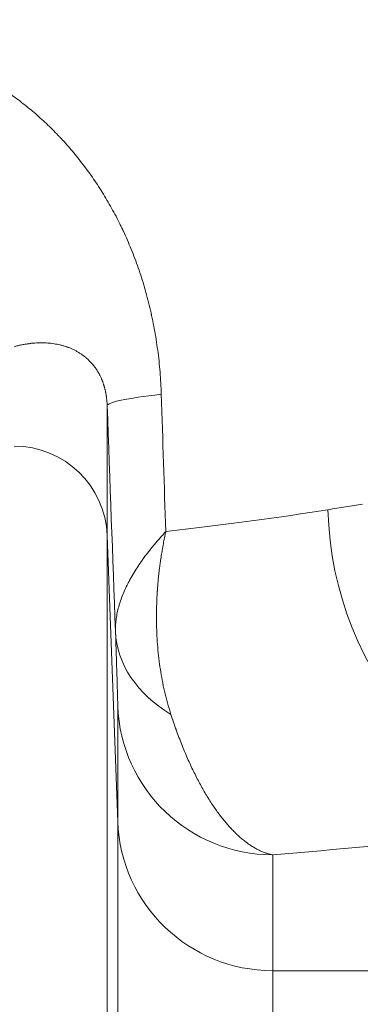
# Model space of a CAD drawing. Extents: x -9 to 599, y 206 to 636.
# Drawn here: x 298 to 302, y 545 to 555 of the extents above; entities that cross this region are included whole.
import ezdxf

# ---------------------------------------------------------------- set-up
doc = ezdxf.new("R2010")
doc.units = 0
doc.header["$MEASUREMENT"] = 0
doc.layers.add('1', color=7, linetype='Continuous', lineweight=0)

msp = doc.modelspace()

# ---------------------------------------------------------------- linework, layer by layer
at = {"layer": '1', "color": 25, "lineweight": 18}
for p, q in [((299.362, 551.408), (299.362, 550.059)), ((299.471, 547.086), (299.362, 550.059)), ((299.362, 550.059), (299.362, 538.822)), ((299.471, 547.086), (299.471, 548.289)), ((299.471, 538.511), (299.471, 547.086)), ((301.081, 546.742), (301.081, 545.539)), ((304.54, 545.539), (301.081, 545.539)), ((301.081, 545.539), (301.081, 538.349))]:
    msp.add_line(p, q, dxfattribs=at)
at = {"layer": '1', "color": 81, "lineweight": 70}
msp.add_open_spline([(336.961, 590.805), (300.574, 590.805), (264.187, 590.805), (227.8, 590.805), (227.8, 580.794), (227.8, 570.783), (227.8, 560.771), (228.046, 551.925), (228.186, 543.078), (228.168, 534.231), (228.151, 525.384), (227.976, 516.537), (227.8, 507.691), (227.625, 498.844), (227.45, 489.997), (227.432, 481.15), (227.415, 472.304), (227.555, 463.457), (227.8, 454.61), (227.8, 452.194), (227.8, 449.778), (227.8, 447.362), (264.187, 447.362), (300.574, 447.362), (336.961, 447.362), (336.961, 495.176), (336.961, 542.991), (336.961, 590.805)], degree=3, knots=[0, 0, 0, 0, 1, 1, 1, 2, 2, 2, 3, 3, 3, 4, 4, 4, 5, 5, 5, 6, 6, 6, 7, 7, 7, 8, 8, 8, 9, 9, 9, 9], dxfattribs=at)
at = {"layer": '1', "color": 25, "lineweight": 18}
for points, knots in [([(296.232, 555.233), (296.261, 555.235), (296.289, 555.237), (296.318, 555.238), (296.346, 555.239), (296.375, 555.24), (296.403, 555.241), (296.431, 555.242), (296.459, 555.242), (296.488, 555.242), (296.516, 555.242), (296.544, 555.241), (296.572, 555.24), (296.599, 555.239), (296.627, 555.238), (296.655, 555.237), (296.683, 555.235), (296.71, 555.233), (296.738, 555.231), (296.766, 555.229), (296.793, 555.226), (296.82, 555.223), (296.848, 555.22), (296.875, 555.217), (296.902, 555.214), (296.93, 555.21), (296.957, 555.206), (296.984, 555.202), (297.011, 555.197), (297.038, 555.193), (297.065, 555.188), (297.092, 555.183), (297.118, 555.178), (297.145, 555.172), (297.172, 555.166), (297.199, 555.161), (297.225, 555.154), (297.252, 555.148), (297.278, 555.141), (297.304, 555.134), (297.331, 555.127), (297.357, 555.12), (297.383, 555.113), (297.41, 555.105), (297.436, 555.097), (297.462, 555.089), (297.488, 555.08), (297.514, 555.072), (297.54, 555.063), (297.541, 555.062), (297.543, 555.062), (297.544, 555.061), (297.546, 555.061), (297.548, 555.06), (297.549, 555.059), (297.553, 555.058), (297.556, 555.057), (297.559, 555.056), (297.565, 555.054), (297.572, 555.052), (297.578, 555.049), (297.591, 555.045), (297.604, 555.04), (297.617, 555.035), (297.642, 555.025), (297.668, 555.016), (297.693, 555.005), (297.718, 554.995), (297.743, 554.985), (297.768, 554.974), (297.793, 554.963), (297.818, 554.952), (297.843, 554.94), (297.867, 554.929), (297.892, 554.917), (297.916, 554.905), (297.941, 554.893), (297.965, 554.881), (297.989, 554.868), (298.013, 554.856), (298.037, 554.843), (298.061, 554.829), (298.084, 554.816), (298.108, 554.803), (298.131, 554.789), (298.155, 554.775), (298.178, 554.761), (298.201, 554.746), (298.225, 554.732), (298.248, 554.717), (298.271, 554.702), (298.293, 554.687), (298.316, 554.671), (298.339, 554.655), (298.361, 554.64), (298.384, 554.624), (298.406, 554.607), (298.429, 554.591), (298.451, 554.574), (298.473, 554.557), (298.495, 554.54), (298.517, 554.523), (298.538, 554.505), (298.56, 554.488), (298.582, 554.47), (298.603, 554.451), (298.625, 554.433), (298.646, 554.414), (298.667, 554.395), (298.688, 554.376), (298.709, 554.357), (298.73, 554.337), (298.751, 554.317), (298.772, 554.297), (298.792, 554.277), (298.813, 554.256), (298.833, 554.235), (298.854, 554.214), (298.855, 554.213), (298.856, 554.212), (298.857, 554.21), (298.859, 554.209), (298.86, 554.208), (298.861, 554.206), (298.864, 554.204), (298.866, 554.201), (298.869, 554.198), (298.874, 554.193), (298.879, 554.188), (298.884, 554.182), (298.894, 554.172), (298.904, 554.161), (298.914, 554.15), (298.934, 554.128), (298.953, 554.106), (298.973, 554.083), (298.992, 554.061), (299.011, 554.038), (299.03, 554.015), (299.049, 553.992), (299.068, 553.969), (299.086, 553.945), (299.105, 553.921), (299.123, 553.897), (299.141, 553.873), (299.159, 553.848), (299.177, 553.824), (299.195, 553.799), (299.212, 553.774), (299.23, 553.748), (299.247, 553.723), (299.264, 553.697), (299.281, 553.671), (299.298, 553.644), (299.314, 553.618), (299.331, 553.591), (299.347, 553.564), (299.363, 553.537), (299.379, 553.509), (299.395, 553.481), (299.411, 553.453), (299.426, 553.425), (299.442, 553.396), (299.457, 553.367), (299.472, 553.338), (299.487, 553.309), (299.494, 553.294), (299.501, 553.279), (299.508, 553.264), (299.512, 553.256), (299.516, 553.249), (299.519, 553.241), (299.521, 553.238), (299.523, 553.234), (299.525, 553.23), (299.526, 553.228), (299.526, 553.226), (299.527, 553.224), (299.528, 553.222), (299.529, 553.22), (299.53, 553.219), (299.544, 553.188), (299.558, 553.157), (299.572, 553.126), (299.585, 553.095), (299.598, 553.064), (299.611, 553.032), (299.624, 553.001), (299.637, 552.969), (299.649, 552.936), (299.661, 552.904), (299.673, 552.871), (299.684, 552.838), (299.696, 552.805), (299.707, 552.772), (299.718, 552.738), (299.729, 552.705), (299.739, 552.671), (299.749, 552.636), (299.759, 552.602), (299.769, 552.567), (299.778, 552.532), (299.787, 552.497), (299.796, 552.462), (299.805, 552.426), (299.809, 552.408), (299.813, 552.39), (299.817, 552.372), (299.818, 552.367), (299.819, 552.363), (299.82, 552.358), (299.821, 552.356), (299.821, 552.354), (299.822, 552.351), (299.822, 552.349), (299.823, 552.347), (299.823, 552.345), (299.825, 552.336), (299.827, 552.326), (299.829, 552.317), (299.837, 552.281), (299.844, 552.244), (299.851, 552.207), (299.858, 552.171), (299.864, 552.134), (299.87, 552.096), (299.876, 552.059), (299.881, 552.022), (299.886, 551.984), (299.891, 551.947), (299.896, 551.909), (299.9, 551.871), (299.904, 551.834), (299.907, 551.795), (299.911, 551.757), (299.914, 551.719), (299.916, 551.681), (299.919, 551.642), (299.921, 551.604), (299.923, 551.565), (299.924, 551.526)], [0, 0, 0, 0, 1, 1, 1, 2, 2, 2, 3, 3, 3, 4, 4, 4, 5, 5, 5, 6, 6, 6, 7, 7, 7, 8, 8, 8, 9, 9, 9, 10, 10, 10, 11, 11, 11, 12, 12, 12, 13, 13, 13, 14, 14, 14, 15, 15, 15, 16, 16, 16, 17, 17, 17, 18, 18, 18, 19, 19, 19, 20, 20, 20, 21, 21, 21, 22, 22, 22, 23, 23, 23, 24, 24, 24, 25, 25, 25, 26, 26, 26, 27, 27, 27, 28, 28, 28, 29, 29, 29, 30, 30, 30, 31, 31, 31, 32, 32, 32, 33, 33, 33, 34, 34, 34, 35, 35, 35, 36, 36, 36, 37, 37, 37, 38, 38, 38, 39, 39, 39, 40, 40, 40, 41, 41, 41, 42, 42, 42, 43, 43, 43, 44, 44, 44, 45, 45, 45, 46, 46, 46, 47, 47, 47, 48, 48, 48, 49, 49, 49, 50, 50, 50, 51, 51, 51, 52, 52, 52, 53, 53, 53, 54, 54, 54, 55, 55, 55, 56, 56, 56, 57, 57, 57, 58, 58, 58, 59, 59, 59, 60, 60, 60, 61, 61, 61, 62, 62, 62, 63, 63, 63, 64, 64, 64, 65, 65, 65, 66, 66, 66, 67, 67, 67, 68, 68, 68, 69, 69, 69, 70, 70, 70, 71, 71, 71, 72, 72, 72, 73, 73, 73, 74, 74, 74, 75, 75, 75, 76, 76, 76, 77, 77, 77, 78, 78, 78, 79, 79, 79, 80, 80, 80, 80]), ([(299.362, 551.408), (299.361, 551.414), (299.361, 551.421), (299.361, 551.427), (299.36, 551.433), (299.36, 551.439), (299.359, 551.446), (299.359, 551.449), (299.359, 551.452), (299.359, 551.455), (299.358, 551.456), (299.358, 551.458), (299.358, 551.459), (299.358, 551.46), (299.358, 551.461), (299.358, 551.462), (299.358, 551.463), (299.358, 551.463), (299.358, 551.464), (299.357, 551.467), (299.357, 551.47), (299.357, 551.473), (299.356, 551.476), (299.356, 551.479), (299.356, 551.482), (299.355, 551.484), (299.355, 551.487), (299.355, 551.49), (299.354, 551.493), (299.354, 551.495), (299.354, 551.498), (299.353, 551.501), (299.353, 551.503), (299.353, 551.506), (299.352, 551.509), (299.352, 551.511), (299.351, 551.514), (299.351, 551.515), (299.351, 551.516), (299.351, 551.518), (299.351, 551.518), (299.351, 551.519), (299.35, 551.52), (299.35, 551.52), (299.35, 551.521), (299.35, 551.521), (299.35, 551.524), (299.349, 551.526), (299.349, 551.529), (299.348, 551.531), (299.348, 551.533), (299.348, 551.536), (299.347, 551.538), (299.347, 551.54), (299.346, 551.543), (299.346, 551.545), (299.345, 551.547), (299.345, 551.549), (299.344, 551.552), (299.344, 551.554), (299.344, 551.556), (299.343, 551.56), (299.342, 551.564), (299.341, 551.568), (299.34, 551.572), (299.339, 551.576), (299.338, 551.58), (299.337, 551.584), (299.336, 551.588), (299.335, 551.592), (299.335, 551.592), (299.334, 551.593), (299.334, 551.594), (299.334, 551.595), (299.334, 551.595), (299.334, 551.596), (299.334, 551.596), (299.334, 551.597), (299.334, 551.597), (299.333, 551.599), (299.333, 551.601), (299.332, 551.602), (299.331, 551.606), (299.33, 551.609), (299.329, 551.613), (299.328, 551.616), (299.327, 551.619), (299.326, 551.623), (299.325, 551.626), (299.324, 551.629), (299.323, 551.632), (299.322, 551.635), (299.321, 551.638), (299.32, 551.641), (299.319, 551.644), (299.318, 551.647), (299.317, 551.65), (299.316, 551.653), (299.315, 551.655), (299.314, 551.658), (299.313, 551.661), (299.312, 551.664), (299.311, 551.666), (299.31, 551.669), (299.309, 551.672), (299.308, 551.674), (299.307, 551.677), (299.305, 551.679), (299.304, 551.682), (299.302, 551.687), (299.3, 551.692), (299.298, 551.696), (299.296, 551.701), (299.294, 551.706), (299.292, 551.71), (299.29, 551.714), (299.288, 551.719), (299.285, 551.723), (299.283, 551.727), (299.281, 551.731), (299.279, 551.735), (299.278, 551.737), (299.277, 551.739), (299.276, 551.741), (299.275, 551.742), (299.275, 551.743), (299.274, 551.744), (299.274, 551.745), (299.273, 551.746), (299.272, 551.747), (299.27, 551.751), (299.268, 551.755), (299.266, 551.759), (299.264, 551.762), (299.262, 551.766), (299.259, 551.769), (299.257, 551.773), (299.255, 551.776), (299.253, 551.78), (299.251, 551.783), (299.248, 551.786), (299.246, 551.79), (299.244, 551.793), (299.242, 551.796), (299.24, 551.799), (299.237, 551.802), (299.235, 551.805), (299.233, 551.808), (299.231, 551.811), (299.229, 551.814), (299.226, 551.817), (299.224, 551.82), (299.222, 551.823), (299.22, 551.826), (299.215, 551.831), (299.211, 551.837), (299.206, 551.842), (299.202, 551.847), (299.197, 551.852), (299.193, 551.857), (299.188, 551.862), (299.184, 551.866), (299.179, 551.871), (299.175, 551.876), (299.17, 551.88), (299.166, 551.884), (299.161, 551.889), (299.157, 551.893), (299.152, 551.897), (299.147, 551.901), (299.143, 551.905), (299.138, 551.909), (299.134, 551.913), (299.129, 551.916), (299.124, 551.92), (299.12, 551.924), (299.115, 551.927), (299.11, 551.931), (299.106, 551.934), (299.101, 551.937), (299.096, 551.941), (299.092, 551.944), (299.087, 551.947), (299.082, 551.95), (299.077, 551.953), (299.073, 551.956), (299.068, 551.959), (299.063, 551.962), (299.058, 551.965), (299.053, 551.968), (299.049, 551.97), (299.044, 551.973), (299.039, 551.976), (299.034, 551.978), (299.029, 551.981), (299.024, 551.983), (299.015, 551.988), (299.005, 551.993), (298.995, 551.997), (298.985, 552.002), (298.975, 552.006), (298.965, 552.01), (298.963, 552.011), (298.96, 552.012), (298.958, 552.012), (298.955, 552.013), (298.953, 552.014), (298.95, 552.015), (298.945, 552.017), (298.94, 552.019), (298.935, 552.02), (298.925, 552.024), (298.915, 552.027), (298.904, 552.03), (298.894, 552.033), (298.884, 552.036), (298.873, 552.038), (298.863, 552.04), (298.853, 552.043), (298.842, 552.045), (298.832, 552.047), (298.821, 552.049), (298.81, 552.05), (298.8, 552.052), (298.789, 552.053), (298.778, 552.055), (298.767, 552.056), (298.757, 552.057), (298.746, 552.058), (298.735, 552.058), (298.724, 552.059), (298.713, 552.059), (298.702, 552.06), (298.69, 552.06), (298.679, 552.06), (298.668, 552.06), (298.657, 552.06), (298.645, 552.059), (298.634, 552.059), (298.623, 552.058), (298.611, 552.058), (298.6, 552.057), (298.588, 552.056), (298.576, 552.055), (298.565, 552.053), (298.553, 552.052), (298.541, 552.05), (298.529, 552.049), (298.518, 552.047), (298.506, 552.045), (298.494, 552.043), (298.482, 552.041), (298.47, 552.038), (298.457, 552.036), (298.445, 552.033), (298.433, 552.03), (298.421, 552.027), (298.408, 552.024), (298.396, 552.02)], [0, 0, 0, 0, 1, 1, 1, 2, 2, 2, 3, 3, 3, 4, 4, 4, 5, 5, 5, 6, 6, 6, 7, 7, 7, 8, 8, 8, 9, 9, 9, 10, 10, 10, 11, 11, 11, 12, 12, 12, 13, 13, 13, 14, 14, 14, 15, 15, 15, 16, 16, 16, 17, 17, 17, 18, 18, 18, 19, 19, 19, 20, 20, 20, 21, 21, 21, 22, 22, 22, 23, 23, 23, 24, 24, 24, 25, 25, 25, 26, 26, 26, 27, 27, 27, 28, 28, 28, 29, 29, 29, 30, 30, 30, 31, 31, 31, 32, 32, 32, 33, 33, 33, 34, 34, 34, 35, 35, 35, 36, 36, 36, 37, 37, 37, 38, 38, 38, 39, 39, 39, 40, 40, 40, 41, 41, 41, 42, 42, 42, 43, 43, 43, 44, 44, 44, 45, 45, 45, 46, 46, 46, 47, 47, 47, 48, 48, 48, 49, 49, 49, 50, 50, 50, 51, 51, 51, 52, 52, 52, 53, 53, 53, 54, 54, 54, 55, 55, 55, 56, 56, 56, 57, 57, 57, 58, 58, 58, 59, 59, 59, 60, 60, 60, 61, 61, 61, 62, 62, 62, 63, 63, 63, 64, 64, 64, 65, 65, 65, 66, 66, 66, 67, 67, 67, 68, 68, 68, 69, 69, 69, 70, 70, 70, 71, 71, 71, 72, 72, 72, 73, 73, 73, 74, 74, 74, 75, 75, 75, 76, 76, 76, 77, 77, 77, 78, 78, 78, 79, 79, 79, 80, 80, 80, 81, 81, 81, 82, 82, 82, 83, 83, 83, 84, 84, 84, 85, 85, 85, 86, 86, 86, 86]), ([(301.654, 550.327), (301.716, 550.337), (301.778, 550.347), (301.838, 550.356), (301.898, 550.366), (301.957, 550.375), (302.015, 550.383)], [0, 0, 0, 0, 1, 1, 1, 2, 2, 2, 2]), ([(299.448, 549.064), (299.447, 549.083), (299.448, 549.102), (299.449, 549.122), (299.449, 549.142), (299.451, 549.162), (299.454, 549.181), (299.456, 549.201), (299.459, 549.222), (299.463, 549.242), (299.467, 549.262), (299.472, 549.283), (299.477, 549.303), (299.482, 549.324), (299.489, 549.345), (299.495, 549.366), (299.502, 549.387), (299.51, 549.408), (299.518, 549.429), (299.526, 549.45), (299.535, 549.472), (299.545, 549.493), (299.554, 549.515), (299.565, 549.536), (299.576, 549.558), (299.581, 549.569), (299.587, 549.58), (299.593, 549.591), (299.595, 549.594), (299.596, 549.597), (299.598, 549.6), (299.598, 549.601), (299.599, 549.602), (299.6, 549.604), (299.601, 549.605), (299.601, 549.606), (299.602, 549.608), (299.605, 549.613), (299.608, 549.619), (299.611, 549.624), (299.624, 549.647), (299.637, 549.669), (299.651, 549.691), (299.665, 549.713), (299.679, 549.736), (299.694, 549.758), (299.696, 549.761), (299.698, 549.764), (299.7, 549.767), (299.702, 549.769), (299.704, 549.772), (299.706, 549.775), (299.71, 549.781), (299.714, 549.786), (299.718, 549.792), (299.726, 549.803), (299.734, 549.815), (299.742, 549.826), (299.758, 549.848), (299.776, 549.871), (299.793, 549.894), (299.798, 549.899), (299.802, 549.905), (299.807, 549.911), (299.809, 549.914), (299.811, 549.916), (299.814, 549.919), (299.816, 549.922), (299.818, 549.925), (299.82, 549.928), (299.83, 549.939), (299.839, 549.951), (299.849, 549.962), (299.858, 549.973), (299.868, 549.985), (299.878, 549.996), (299.883, 550.002), (299.888, 550.007), (299.893, 550.013), (299.898, 550.019), (299.903, 550.025), (299.908, 550.03), (299.913, 550.036), (299.918, 550.042), (299.923, 550.047), (299.928, 550.053), (299.933, 550.059), (299.939, 550.064), (299.944, 550.07), (299.949, 550.076), (299.954, 550.082), (299.957, 550.084), (299.96, 550.087), (299.962, 550.09), (299.964, 550.092), (299.965, 550.093), (299.966, 550.094), (299.967, 550.095), (299.968, 550.096), (299.968, 550.097), (299.968, 550.097), (299.969, 550.097), (299.969, 550.097), (299.969, 550.097), (299.969, 550.097), (299.969, 550.097), (299.969, 550.097), (299.969, 550.097), (299.969, 550.097), (299.969, 550.097), (299.969, 550.097), (299.969, 550.097), (299.969, 550.097), (299.969, 550.097), (299.969, 550.098), (299.97, 550.098), (299.97, 550.098), (299.97, 550.099)], [0, 0, 0, 0, 1, 1, 1, 2, 2, 2, 3, 3, 3, 4, 4, 4, 5, 5, 5, 6, 6, 6, 7, 7, 7, 8, 8, 8, 9, 9, 9, 10, 10, 10, 11, 11, 11, 12, 12, 12, 13, 13, 13, 14, 14, 14, 15, 15, 15, 16, 16, 16, 17, 17, 17, 18, 18, 18, 19, 19, 19, 20, 20, 20, 21, 21, 21, 22, 22, 22, 23, 23, 23, 24, 24, 24, 25, 25, 25, 26, 26, 26, 27, 27, 27, 28, 28, 28, 29, 29, 29, 30, 30, 30, 31, 31, 31, 32, 32, 32, 33, 33, 33, 34, 34, 34, 35, 35, 35, 36, 36, 36, 37, 37, 37, 38, 38, 38, 39, 39, 39, 39]), ([(300.024, 548.201), (300.012, 548.236), (300.002, 548.272), (299.992, 548.307), (299.981, 548.343), (299.972, 548.38), (299.963, 548.416), (299.955, 548.453), (299.946, 548.49), (299.939, 548.527), (299.932, 548.564), (299.925, 548.602), (299.919, 548.639), (299.912, 548.677), (299.907, 548.715), (299.902, 548.754), (299.897, 548.792), (299.893, 548.831), (299.889, 548.87), (299.885, 548.909), (299.882, 548.948), (299.88, 548.988), (299.878, 549.027), (299.876, 549.067), (299.875, 549.107), (299.874, 549.117), (299.874, 549.127), (299.874, 549.137), (299.874, 549.14), (299.874, 549.142), (299.874, 549.145), (299.874, 549.147), (299.874, 549.15), (299.874, 549.153), (299.874, 549.158), (299.874, 549.163), (299.874, 549.168), (299.873, 549.188), (299.873, 549.208), (299.873, 549.228), (299.873, 549.269), (299.874, 549.31), (299.876, 549.351), (299.877, 549.392), (299.879, 549.433), (299.882, 549.474), (299.882, 549.477), (299.882, 549.479), (299.882, 549.482), (299.883, 549.484), (299.883, 549.487), (299.883, 549.489), (299.883, 549.495), (299.884, 549.5), (299.884, 549.505), (299.885, 549.515), (299.886, 549.526), (299.887, 549.536), (299.888, 549.557), (299.89, 549.577), (299.892, 549.598), (299.896, 549.639), (299.901, 549.681), (299.906, 549.723), (299.907, 549.733), (299.909, 549.743), (299.91, 549.754), (299.911, 549.759), (299.911, 549.764), (299.912, 549.769), (299.913, 549.775), (299.914, 549.78), (299.914, 549.785), (299.917, 549.806), (299.92, 549.827), (299.924, 549.848), (299.927, 549.869), (299.93, 549.889), (299.934, 549.91), (299.935, 549.916), (299.936, 549.921), (299.937, 549.926), (299.938, 549.931), (299.938, 549.937), (299.939, 549.942), (299.941, 549.952), (299.943, 549.963), (299.945, 549.973), (299.947, 549.984), (299.949, 549.994), (299.951, 550.005), (299.953, 550.015), (299.955, 550.025), (299.957, 550.036), (299.959, 550.046), (299.962, 550.057), (299.964, 550.067), (299.965, 550.073), (299.966, 550.078), (299.967, 550.083), (299.968, 550.086), (299.968, 550.088), (299.969, 550.091), (299.969, 550.092), (299.969, 550.093), (299.97, 550.095), (299.97, 550.095), (299.97, 550.095), (299.97, 550.095), (299.97, 550.095), (299.97, 550.095), (299.97, 550.096), (299.97, 550.096), (299.97, 550.096), (299.97, 550.096), (299.97, 550.096), (299.97, 550.096), (299.97, 550.096), (299.97, 550.096), (299.97, 550.096), (299.97, 550.096), (299.97, 550.096), (299.97, 550.096), (299.97, 550.097), (299.97, 550.097), (299.97, 550.098), (299.97, 550.099)], [0, 0, 0, 0, 1, 1, 1, 2, 2, 2, 3, 3, 3, 4, 4, 4, 5, 5, 5, 6, 6, 6, 7, 7, 7, 8, 8, 8, 9, 9, 9, 10, 10, 10, 11, 11, 11, 12, 12, 12, 13, 13, 13, 14, 14, 14, 15, 15, 15, 16, 16, 16, 17, 17, 17, 18, 18, 18, 19, 19, 19, 20, 20, 20, 21, 21, 21, 22, 22, 22, 23, 23, 23, 24, 24, 24, 25, 25, 25, 26, 26, 26, 27, 27, 27, 28, 28, 28, 29, 29, 29, 30, 30, 30, 31, 31, 31, 32, 32, 32, 33, 33, 33, 34, 34, 34, 35, 35, 35, 36, 36, 36, 37, 37, 37, 38, 38, 38, 39, 39, 39, 40, 40, 40, 41, 41, 41, 42, 42, 42, 42]), ([(299.471, 548.289), (299.471, 548.29), (299.471, 548.292), (299.471, 548.294), (299.471, 548.296), (299.471, 548.298), (299.471, 548.301), (299.471, 548.303), (299.471, 548.306), (299.471, 548.309), (299.471, 548.311), (299.471, 548.314), (299.471, 548.317), (299.471, 548.321), (299.471, 548.324), (299.471, 548.327), (299.471, 548.331), (299.471, 548.335), (299.471, 548.338), (299.47, 548.342), (299.47, 548.346), (299.47, 548.351), (299.47, 548.355), (299.47, 548.359), (299.47, 548.364), (299.47, 548.369), (299.47, 548.374), (299.47, 548.379), (299.469, 548.384), (299.469, 548.389), (299.469, 548.394), (299.469, 548.4), (299.469, 548.405), (299.469, 548.411), (299.469, 548.417), (299.468, 548.423), (299.468, 548.429), (299.468, 548.435), (299.468, 548.442), (299.468, 548.448), (299.468, 548.455), (299.467, 548.461), (299.467, 548.468), (299.467, 548.475), (299.467, 548.483), (299.467, 548.49), (299.466, 548.497), (299.466, 548.505), (299.466, 548.513), (299.466, 548.521), (299.465, 548.529), (299.465, 548.537), (299.465, 548.545), (299.465, 548.553), (299.464, 548.562), (299.464, 548.571), (299.464, 548.58), (299.464, 548.589), (299.463, 548.593), (299.463, 548.598), (299.463, 548.603), (299.463, 548.604), (299.463, 548.605), (299.463, 548.606), (299.463, 548.607), (299.463, 548.609), (299.463, 548.61), (299.463, 548.612), (299.463, 548.615), (299.463, 548.617), (299.462, 548.627), (299.462, 548.636), (299.462, 548.646), (299.461, 548.656), (299.461, 548.667), (299.461, 548.677), (299.46, 548.687), (299.46, 548.698), (299.46, 548.709), (299.459, 548.72), (299.459, 548.731), (299.459, 548.742), (299.458, 548.754), (299.458, 548.765), (299.458, 548.777), (299.457, 548.789), (299.457, 548.801), (299.456, 548.813), (299.456, 548.825), (299.456, 548.838), (299.455, 548.851), (299.455, 548.863), (299.454, 548.876), (299.454, 548.89), (299.453, 548.903), (299.453, 548.917), (299.452, 548.931), (299.452, 548.945), (299.452, 548.959), (299.451, 548.973), (299.451, 548.975), (299.451, 548.977), (299.451, 548.979), (299.451, 548.98), (299.451, 548.981), (299.451, 548.981), (299.451, 548.982), (299.451, 548.983), (299.451, 548.984), (299.451, 548.988), (299.45, 548.992), (299.45, 548.995), (299.45, 549.003), (299.45, 549.01), (299.45, 549.018), (299.449, 549.033), (299.449, 549.048), (299.448, 549.064)], [0, 0, 0, 0, 1, 1, 1, 2, 2, 2, 3, 3, 3, 4, 4, 4, 5, 5, 5, 6, 6, 6, 7, 7, 7, 8, 8, 8, 9, 9, 9, 10, 10, 10, 11, 11, 11, 12, 12, 12, 13, 13, 13, 14, 14, 14, 15, 15, 15, 16, 16, 16, 17, 17, 17, 18, 18, 18, 19, 19, 19, 20, 20, 20, 21, 21, 21, 22, 22, 22, 23, 23, 23, 24, 24, 24, 25, 25, 25, 26, 26, 26, 27, 27, 27, 28, 28, 28, 29, 29, 29, 30, 30, 30, 31, 31, 31, 32, 32, 32, 33, 33, 33, 34, 34, 34, 35, 35, 35, 36, 36, 36, 37, 37, 37, 38, 38, 38, 39, 39, 39, 39]), ([(301.081, 546.742), (301.069, 546.744), (301.057, 546.747), (301.046, 546.75), (301.034, 546.753), (301.023, 546.757), (301.011, 546.761), (300.999, 546.765), (300.988, 546.769), (300.976, 546.774), (300.964, 546.778), (300.953, 546.784), (300.941, 546.789), (300.929, 546.795), (300.918, 546.801), (300.906, 546.807), (300.894, 546.814), (300.883, 546.821), (300.871, 546.828), (300.859, 546.835), (300.847, 546.843), (300.836, 546.851), (300.83, 546.855), (300.824, 546.859), (300.818, 546.863), (300.816, 546.865), (300.815, 546.866), (300.814, 546.867), (300.813, 546.867), (300.812, 546.868), (300.811, 546.868), (300.811, 546.869), (300.81, 546.869), (300.809, 546.87), (300.806, 546.872), (300.803, 546.874), (300.8, 546.877), (300.789, 546.885), (300.777, 546.895), (300.765, 546.905), (300.753, 546.914), (300.742, 546.924), (300.73, 546.935), (300.718, 546.945), (300.707, 546.956), (300.695, 546.968), (300.684, 546.979), (300.672, 546.991), (300.66, 547.003), (300.649, 547.015), (300.637, 547.027), (300.626, 547.04), (300.614, 547.053), (300.603, 547.066), (300.591, 547.08), (300.58, 547.094), (300.568, 547.108), (300.557, 547.122), (300.545, 547.137), (300.534, 547.151), (300.523, 547.167), (300.511, 547.182), (300.5, 547.198), (300.489, 547.214), (300.477, 547.23), (300.466, 547.246), (300.455, 547.263), (300.443, 547.28), (300.432, 547.298), (300.421, 547.316), (300.42, 547.317), (300.42, 547.318), (300.419, 547.319), (300.418, 547.32), (300.417, 547.321), (300.417, 547.322), (300.415, 547.325), (300.414, 547.327), (300.413, 547.329), (300.41, 547.334), (300.407, 547.338), (300.404, 547.343), (300.399, 547.352), (300.393, 547.361), (300.387, 547.37), (300.376, 547.389), (300.365, 547.408), (300.354, 547.427), (300.344, 547.446), (300.333, 547.466), (300.322, 547.486), (300.311, 547.506), (300.3, 547.526), (300.29, 547.547), (300.279, 547.568), (300.269, 547.589), (300.258, 547.61), (300.248, 547.632), (300.237, 547.654), (300.227, 547.676), (300.217, 547.698), (300.207, 547.721), (300.196, 547.744), (300.186, 547.767), (300.176, 547.79), (300.166, 547.814), (300.156, 547.838), (300.146, 547.862), (300.137, 547.887), (300.127, 547.911), (300.117, 547.936), (300.107, 547.961), (300.098, 547.987), (300.088, 548.013), (300.079, 548.039), (300.078, 548.042), (300.076, 548.046), (300.075, 548.049), (300.074, 548.052), (300.073, 548.055), (300.072, 548.059), (300.069, 548.065), (300.067, 548.072), (300.065, 548.079), (300.06, 548.092), (300.055, 548.105), (300.051, 548.119), (300.042, 548.146), (300.033, 548.173), (300.024, 548.201)], [0, 0, 0, 0, 1, 1, 1, 2, 2, 2, 3, 3, 3, 4, 4, 4, 5, 5, 5, 6, 6, 6, 7, 7, 7, 8, 8, 8, 9, 9, 9, 10, 10, 10, 11, 11, 11, 12, 12, 12, 13, 13, 13, 14, 14, 14, 15, 15, 15, 16, 16, 16, 17, 17, 17, 18, 18, 18, 19, 19, 19, 20, 20, 20, 21, 21, 21, 22, 22, 22, 23, 23, 23, 24, 24, 24, 25, 25, 25, 26, 26, 26, 27, 27, 27, 28, 28, 28, 29, 29, 29, 30, 30, 30, 31, 31, 31, 32, 32, 32, 33, 33, 33, 34, 34, 34, 35, 35, 35, 36, 36, 36, 37, 37, 37, 38, 38, 38, 39, 39, 39, 40, 40, 40, 41, 41, 41, 42, 42, 42, 43, 43, 43, 43])]:
    msp.add_open_spline(points, degree=3, knots=knots, dxfattribs=at)
for points in [[(299.924, 551.526), (299.558, 551.484), (299.362, 551.442), (299.362, 551.408)], [(299.924, 551.526), (299.939, 551.049), (299.955, 550.573), (299.97, 550.099)], [(299.362, 551.408), (299.39, 550.623), (299.419, 549.842), (299.448, 549.064)], [(299.362, 550.059), (299.342, 550.577), (298.916, 550.987), (298.396, 550.987)], [(299.97, 550.099), (300.597, 550.172), (301.16, 550.248), (301.654, 550.327)], [(301.654, 550.327), (301.702, 548.591), (302.98, 547.168), (304.54, 547.114)], [(299.448, 549.064), (299.461, 548.726), (299.671, 548.412), (300.024, 548.201)], [(299.471, 548.289), (299.503, 547.425), (300.214, 546.742), (301.081, 546.742)], [(299.471, 547.086), (299.503, 546.222), (300.214, 545.539), (301.081, 545.539)], [(301.081, 546.742), (302.437, 546.856), (303.598, 546.981), (304.54, 547.114)]]:
    msp.add_open_spline(points, degree=3, dxfattribs=at)

doc.saveas('drawing.dxf')
